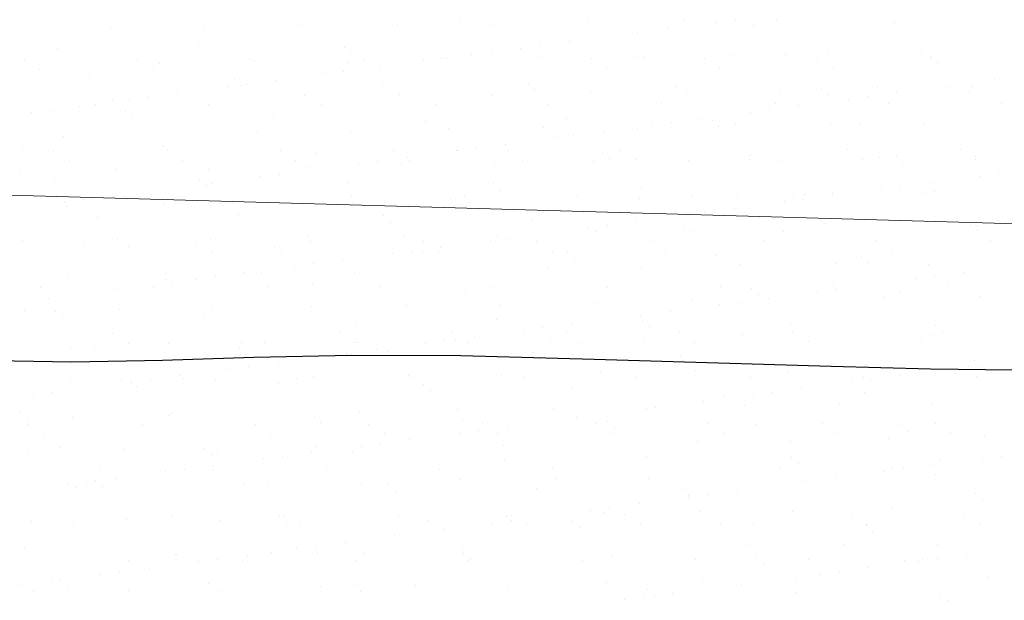
# Model space of a CAD drawing. Units: metres. Extents: x 11963 to 12311, y 14466 to 19294.
# Drawn here: x 12055 to 12061, y 14598 to 14602 of the extents above; entities that cross this region are included whole.
import ezdxf

# ---------------------------------------------------------------- set-up
doc = ezdxf.new("R2010")
doc.units = ezdxf.units.M
doc.header["$LTSCALE"] = 0.2
doc.header["$MEASUREMENT"] = 0
doc.layers.add('C-SUPE_CurvasNivel', color=8, linetype='Continuous')
doc.layers.add('Lindero', color=5, linetype='Continuous')
doc.layers.add('Texturas', color=251, linetype='Continuous', lineweight=5)
doc.linetypes.add('CERCO', pattern='A,0.3,-0.1,["X",Standard,S=0.11,R=0,X=-0.0275,Y=-0.055],-0.15', length=0.55)

msp = doc.modelspace()

# ---------------------------------------------------------------- linework, layer by layer
at = {"layer": 'C-SUPE_CurvasNivel', "linetype": 'Continuous', "lineweight": -3, "elevation": 1026}
msp.add_lwpolyline([(12047.541, 14601.1497), (12048.0351, 14601.0293), (12048.6263, 14600.8477), (12049.3032, 14600.6265), (12050.0542, 14600.3873), (12050.8677, 14600.1518), (12051.7322, 14599.9413), (12052.6361, 14599.7776), (12053.4857, 14599.6754), (12054.2208, 14599.6255), (12054.8808, 14599.6135), (12055.5048, 14599.6251), (12056.1322, 14599.6458), (12056.8021, 14599.6613), (12057.5538, 14599.6572), (12058.4689, 14599.6333), (12059.3229, 14599.608), (12060.0989, 14599.5848), (12060.7797, 14599.5673), (12061.3484, 14599.5591)], dxfattribs=at)
at = {"layer": 'Lindero', "color": 40, "linetype": 'CERCO', "lineweight": 0, "ltscale": 4, "elevation": 1055.7426, "flags": 128}
msp.add_lwpolyline([(12034.2978, 14601.697), (12051.0667, 14600.8557), (12061.3781, 14600.5613), (12068.9124, 14600.5066), (12082.9805, 14600.6288), (12095.0044, 14600.7537), (12094.8435, 14616.2944), (12093.7223, 14675.613), (12030.3532, 14674.4726), (12031.282, 14622.9974), (12031.7067, 14601.9055)], close=True, dxfattribs=at)
at = {"layer": 'Texturas', "color": 122, "lineweight": 0}
for p, q in [((12057.1164, 14601.9304), (12057.1164, 14601.9304)), ((12057.5494, 14601.9523), (12057.5494, 14601.9523)), ((12057.7559, 14601.9274), (12057.7559, 14601.9274)), ((12058.4311, 14601.9517), (12058.4311, 14601.9517)), ((12059.0855, 14601.9601), (12059.0855, 14601.9601)), ((12059.3129, 14601.9465), (12059.3129, 14601.9465)), ((12059.443, 14601.9636), (12059.443, 14601.9636)), ((12059.5188, 14601.9639), (12059.5188, 14601.9639)), ((12059.725, 14601.957), (12059.725, 14601.957)), ((12060.5339, 14601.9418), (12060.5339, 14601.9418)), ((12055.1472, 14601.9008), (12055.1472, 14601.9008)), ((12055.7868, 14601.8978), (12055.7868, 14601.8978)), ((12056.462, 14601.9221), (12056.462, 14601.9221)), ((12058.7701, 14601.875), (12058.7701, 14601.875)), ((12058.9733, 14601.9018), (12058.9733, 14601.9018)), ((12059.5649, 14601.9216), (12059.5649, 14601.9216)), ((12054.7363, 14601.8058), (12054.7363, 14601.8058)), ((12058.3004, 14601.8132), (12058.3004, 14601.8132)), ((12058.6399, 14601.8579), (12058.6399, 14601.8579)), ((12054.7824, 14601.7636), (12054.7824, 14601.7636)), ((12055.7514, 14601.7837), (12055.7514, 14601.7837)), ((12056.7518, 14601.7751), (12056.7518, 14601.7751)), ((12056.7979, 14601.7329), (12056.7979, 14601.7329)), ((12057.6274, 14601.7246), (12057.6274, 14601.7246)), ((12057.7669, 14601.753), (12057.7669, 14601.753)), ((12057.967, 14601.7693), (12057.967, 14601.7693)), ((12058.0971, 14601.7864), (12058.0971, 14601.7864)), ((12058.7673, 14601.7444), (12058.7673, 14601.7444)), ((12059.4236, 14601.7257), (12059.4236, 14601.7257)), ((12060.078, 14601.734), (12060.078, 14601.734)), ((12060.7175, 14601.7309), (12060.7175, 14601.7309)), ((12054.5571, 14601.688), (12054.5571, 14601.688)), ((12055.3356, 14601.6894), (12055.3356, 14601.6894)), ((12055.4853, 14601.6664), (12055.4853, 14601.6664)), ((12056.1142, 14601.6908), (12056.1142, 14601.6908)), ((12056.1397, 14601.6748), (12056.1397, 14601.6748)), ((12056.7792, 14601.6717), (12056.7792, 14601.6717)), ((12056.8927, 14601.6923), (12056.8927, 14601.6923)), ((12057.2941, 14601.6807), (12057.2941, 14601.6807)), ((12057.4242, 14601.6978), (12057.4242, 14601.6978)), ((12057.4544, 14601.696), (12057.4544, 14601.696)), ((12057.6712, 14601.6937), (12057.6712, 14601.6937)), ((12058.1088, 14601.7044), (12058.1088, 14601.7044)), ((12058.4498, 14601.6951), (12058.4498, 14601.6951)), ((12058.7483, 14601.7013), (12058.7483, 14601.7013)), ((12058.8133, 14601.7022), (12058.8133, 14601.7022)), ((12059.2283, 14601.6965), (12059.2283, 14601.6965)), ((12059.7824, 14601.7223), (12059.7824, 14601.7223)), ((12060.0068, 14601.6979), (12060.0068, 14601.6979)), ((12060.7827, 14601.7137), (12060.7827, 14601.7137)), ((12060.7854, 14601.6993), (12060.7854, 14601.6993)), ((12060.8288, 14601.6715), (12060.8288, 14601.6715)), ((12054.6625, 14601.6209), (12054.6625, 14601.6209)), ((12054.8101, 14601.6421), (12054.8101, 14601.6421)), ((12055.441, 14601.6223), (12055.441, 14601.6223)), ((12056.2196, 14601.6237), (12056.2196, 14601.6237)), ((12056.6211, 14601.5921), (12056.6211, 14601.5921)), ((12056.7512, 14601.6092), (12056.7512, 14601.6092)), ((12056.9545, 14601.636), (12056.9545, 14601.636)), ((12056.9981, 14601.6251), (12056.9981, 14601.6251)), ((12057.7767, 14601.6265), (12057.7767, 14601.6265)), ((12058.5552, 14601.6279), (12058.5552, 14601.6279)), ((12059.3337, 14601.6293), (12059.3337, 14601.6293)), ((12060.1123, 14601.6308), (12060.1123, 14601.6308)), ((12060.8908, 14601.6322), (12060.8908, 14601.6322)), ((12054.9999, 14601.5643), (12054.9999, 14601.5643)), ((12056.0003, 14601.5557), (12056.0003, 14601.5557)), ((12056.0783, 14601.5206), (12056.0783, 14601.5206)), ((12056.2815, 14601.5474), (12056.2815, 14601.5474)), ((12057.0154, 14601.5336), (12057.0154, 14601.5336)), ((12058.0157, 14601.525), (12058.0157, 14601.525)), ((12061.0194, 14601.5238), (12061.0194, 14601.5238)), ((12061.2226, 14601.5506), (12061.2226, 14601.5506)), ((12055.6086, 14601.4588), (12055.6086, 14601.4588)), ((12055.9482, 14601.5035), (12055.9482, 14601.5035)), ((12056.0463, 14601.5135), (12056.0463, 14601.5135)), ((12058.0618, 14601.4828), (12058.0618, 14601.4828)), ((12058.4469, 14601.47), (12058.4469, 14601.47)), ((12059.0308, 14601.5029), (12059.0308, 14601.5029)), ((12059.1013, 14601.4783), (12059.1013, 14601.4783)), ((12059.7408, 14601.4753), (12059.7408, 14601.4753)), ((12060.0312, 14601.4943), (12060.0312, 14601.4943)), ((12060.416, 14601.4996), (12060.416, 14601.4996)), ((12060.5497, 14601.462), (12060.5497, 14601.462)), ((12060.8893, 14601.5067), (12060.8893, 14601.5067)), ((12061.0463, 14601.4722), (12061.0463, 14601.4722)), ((12061.0704, 14601.508), (12061.0704, 14601.508)), ((12055.163, 14601.4191), (12055.163, 14601.4191)), ((12055.2752, 14601.4149), (12055.2752, 14601.4149)), ((12055.4054, 14601.432), (12055.4054, 14601.432)), ((12055.8025, 14601.4161), (12055.8025, 14601.4161)), ((12056.4777, 14601.4404), (12056.4777, 14601.4404)), ((12057.1321, 14601.4487), (12057.1321, 14601.4487)), ((12057.7716, 14601.4457), (12057.7716, 14601.4457)), ((12058.9347, 14601.3861), (12058.9347, 14601.3861)), ((12059.7132, 14601.3876), (12059.7132, 14601.3876)), ((12060.0773, 14601.4521), (12060.0773, 14601.4521)), ((12060.2163, 14601.4181), (12060.2163, 14601.4181)), ((12060.3465, 14601.4353), (12060.3465, 14601.4353)), ((12060.4918, 14601.389), (12060.4918, 14601.389)), ((12061.2703, 14601.3904), (12061.2703, 14601.3904)), ((12054.6023, 14601.3263), (12054.6023, 14601.3263)), ((12054.7324, 14601.3434), (12054.7324, 14601.3434)), ((12054.9357, 14601.3702), (12054.9357, 14601.3702)), ((12055.042, 14601.3791), (12055.042, 14601.3791)), ((12055.2487, 14601.3363), (12055.2487, 14601.3363)), ((12055.8206, 14601.3805), (12055.8206, 14601.3805)), ((12056.5991, 14601.3819), (12056.5991, 14601.3819)), ((12057.3776, 14601.3833), (12057.3776, 14601.3833)), ((12058.1562, 14601.3847), (12058.1562, 14601.3847)), ((12059.5434, 14601.3295), (12059.5434, 14601.3295)), ((12059.6735, 14601.3467), (12059.6735, 14601.3467)), ((12059.8768, 14601.3734), (12059.8768, 14601.3734)), ((12055.2948, 14601.2941), (12055.2948, 14601.2941)), ((12056.2638, 14601.3142), (12056.2638, 14601.3142)), ((12057.2642, 14601.3056), (12057.2642, 14601.3056)), ((12057.3103, 14601.2634), (12057.3103, 14601.2634)), ((12058.2793, 14601.2835), (12058.2793, 14601.2835)), ((12059.0006, 14601.2581), (12059.0006, 14601.2581)), ((12059.2038, 14601.2848), (12059.2038, 14601.2848)), ((12059.2797, 14601.2749), (12059.2797, 14601.2749)), ((12060.0937, 14601.2523), (12060.0937, 14601.2523)), ((12060.2948, 14601.2528), (12060.2948, 14601.2528)), ((12055.501, 14601.1847), (12055.501, 14601.1847)), ((12056.1554, 14601.1931), (12056.1554, 14601.1931)), ((12056.795, 14601.19), (12056.795, 14601.19)), ((12057.4702, 14601.2143), (12057.4702, 14601.2143)), ((12058.1246, 14601.2227), (12058.1246, 14601.2227)), ((12058.5309, 14601.1962), (12058.5309, 14601.1962)), ((12058.7641, 14601.2196), (12058.7641, 14601.2196)), ((12058.8704, 14601.2409), (12058.8704, 14601.2409)), ((12059.3257, 14601.2327), (12059.3257, 14601.2327)), ((12059.4393, 14601.2439), (12059.4393, 14601.2439)), ((12060.7332, 14601.2492), (12060.7332, 14601.2492)), ((12054.8258, 14601.1604), (12054.8258, 14601.1604)), ((12058.1975, 14601.1523), (12058.1975, 14601.1523)), ((12058.3276, 14601.1695), (12058.3276, 14601.1695)), ((12054.5433, 14601.0747), (12054.5433, 14601.0747)), ((12054.759, 14601.062), (12054.759, 14601.062)), ((12055.5123, 14601.0948), (12055.5123, 14601.0948)), ((12055.5375, 14601.0634), (12055.5375, 14601.0634)), ((12056.3161, 14601.0648), (12056.3161, 14601.0648)), ((12056.5127, 14601.0862), (12056.5127, 14601.0862)), ((12057.0946, 14601.0662), (12057.0946, 14601.0662)), ((12057.5246, 14601.0637), (12057.5246, 14601.0637)), ((12057.5278, 14601.0641), (12057.5278, 14601.0641)), ((12057.6547, 14601.0809), (12057.6547, 14601.0809)), ((12057.8579, 14601.1076), (12057.8579, 14601.1076)), ((12057.8731, 14601.0676), (12057.8731, 14601.0676)), ((12058.5281, 14601.0555), (12058.5281, 14601.0555)), ((12058.6517, 14601.0691), (12058.6517, 14601.0691)), ((12059.4302, 14601.0705), (12059.4302, 14601.0705)), ((12060.2087, 14601.0719), (12060.2087, 14601.0719)), ((12060.9873, 14601.0733), (12060.9873, 14601.0733)), ((12054.8644, 14600.9948), (12054.8644, 14600.9948)), ((12055.643, 14600.9962), (12055.643, 14600.9962)), ((12056.4215, 14600.9977), (12056.4215, 14600.9977)), ((12056.5587, 14601.044), (12056.5587, 14601.044)), ((12056.9817, 14600.9923), (12056.9817, 14600.9923)), ((12057.185, 14601.019), (12057.185, 14601.019)), ((12057.2, 14600.9991), (12057.2, 14600.9991)), ((12057.9786, 14601.0005), (12057.9786, 14601.0005)), ((12058.4626, 14600.9883), (12058.4626, 14600.9883)), ((12058.5742, 14601.0133), (12058.5742, 14601.0133)), ((12058.7571, 14601.0019), (12058.7571, 14601.0019)), ((12059.117, 14600.9966), (12059.117, 14600.9966)), ((12059.5356, 14601.0033), (12059.5356, 14601.0033)), ((12059.5432, 14601.0334), (12059.5432, 14601.0334)), ((12059.7565, 14600.9936), (12059.7565, 14600.9936)), ((12060.3142, 14601.0047), (12060.3142, 14601.0047)), ((12060.4318, 14601.0179), (12060.4318, 14601.0179)), ((12060.5436, 14601.0248), (12060.5436, 14601.0248)), ((12060.5897, 14600.9826), (12060.5897, 14600.9826)), ((12061.0862, 14601.0262), (12061.0862, 14601.0262)), ((12061.0927, 14601.0061), (12061.0927, 14601.0061)), ((12054.5243, 14600.9291), (12054.5243, 14600.9291)), ((12055.1787, 14600.9374), (12055.1787, 14600.9374)), ((12055.8183, 14600.9344), (12055.8183, 14600.9344)), ((12056.4935, 14600.9587), (12056.4935, 14600.9587)), ((12056.512, 14600.9304), (12056.512, 14600.9304)), ((12056.8516, 14600.9751), (12056.8516, 14600.9751)), ((12057.1479, 14600.967), (12057.1479, 14600.967)), ((12057.7874, 14600.964), (12057.7874, 14600.964)), ((12054.7608, 14600.8754), (12054.7608, 14600.8754)), ((12055.7611, 14600.8668), (12055.7611, 14600.8668)), ((12056.1787, 14600.8866), (12056.1787, 14600.8866)), ((12056.3088, 14600.9037), (12056.3088, 14600.9037)), ((12056.7762, 14600.8447), (12056.7762, 14600.8447)), ((12060.7802, 14600.8451), (12060.7802, 14600.8451)), ((12061.1198, 14600.8898), (12061.1198, 14600.8898)), ((12061.2499, 14600.9069), (12061.2499, 14600.9069)), ((12055.5057, 14600.798), (12055.5057, 14600.798)), ((12055.6359, 14600.8151), (12055.6359, 14600.8151)), ((12055.8072, 14600.8245), (12055.8072, 14600.8245)), ((12055.8391, 14600.8418), (12055.8391, 14600.8418)), ((12057.7766, 14600.8361), (12057.7766, 14600.8361)), ((12057.8227, 14600.7938), (12057.8227, 14600.7938)), ((12058.7917, 14600.814), (12058.7917, 14600.814)), ((12059.7921, 14600.8054), (12059.7921, 14600.8054)), ((12060.4468, 14600.8012), (12060.4468, 14600.8012)), ((12060.577, 14600.8183), (12060.577, 14600.8183)), ((12060.8072, 14600.7833), (12060.8072, 14600.7833)), ((12054.8328, 14600.7094), (12054.8328, 14600.7094)), ((12054.9629, 14600.7265), (12054.9629, 14600.7265)), ((12055.1662, 14600.7533), (12055.1662, 14600.7533)), ((12055.2439, 14600.753), (12055.2439, 14600.753)), ((12056.0225, 14600.7545), (12056.0225, 14600.7545)), ((12056.1712, 14600.7114), (12056.1712, 14600.7114)), ((12056.801, 14600.7559), (12056.801, 14600.7559)), ((12057.4859, 14600.7326), (12057.4859, 14600.7326)), ((12057.5795, 14600.7573), (12057.5795, 14600.7573)), ((12058.1403, 14600.741), (12058.1403, 14600.741)), ((12058.3581, 14600.7587), (12058.3581, 14600.7587)), ((12058.7798, 14600.7379), (12058.7798, 14600.7379)), ((12059.1366, 14600.7601), (12059.1366, 14600.7601)), ((12059.4551, 14600.7622), (12059.4551, 14600.7622)), ((12059.7739, 14600.7126), (12059.7739, 14600.7126)), ((12059.8381, 14600.7632), (12059.8381, 14600.7632)), ((12059.904, 14600.7297), (12059.904, 14600.7297)), ((12059.9152, 14600.7615), (12059.9152, 14600.7615)), ((12060.1073, 14600.7565), (12060.1073, 14600.7565)), ((12060.1095, 14600.7706), (12060.1095, 14600.7706)), ((12060.6937, 14600.7629), (12060.6937, 14600.7629)), ((12060.749, 14600.7675), (12060.749, 14600.7675)), ((12054.8416, 14600.6787), (12054.8416, 14600.6787)), ((12055.0096, 14600.6474), (12055.0096, 14600.6474)), ((12055.5168, 14600.703), (12055.5168, 14600.703)), ((12056.8107, 14600.7083), (12056.8107, 14600.7083)), ((12059.2311, 14600.6411), (12059.2311, 14600.6411)), ((12059.4343, 14600.6679), (12059.4343, 14600.6679)), ((12055.0557, 14600.6051), (12055.0557, 14600.6051)), ((12056.0247, 14600.6252), (12056.0247, 14600.6252)), ((12057.0251, 14600.6167), (12057.0251, 14600.6167)), ((12057.0711, 14600.5744), (12057.0711, 14600.5744)), ((12058.0402, 14600.5945), (12058.0402, 14600.5945)), ((12058.7614, 14600.5793), (12058.7614, 14600.5793)), ((12059.0405, 14600.586), (12059.0405, 14600.586)), ((12059.1009, 14600.624), (12059.1009, 14600.624)), ((12058.428, 14600.5354), (12058.428, 14600.5354)), ((12058.4784, 14600.5066), (12058.4784, 14600.5066)), ((12058.5581, 14600.5525), (12058.5581, 14600.5525)), ((12059.0866, 14600.5437), (12059.0866, 14600.5437)), ((12059.1328, 14600.5149), (12059.1328, 14600.5149)), ((12059.7723, 14600.5119), (12059.7723, 14600.5119)), ((12060.0556, 14600.5639), (12060.0556, 14600.5639)), ((12060.4475, 14600.5362), (12060.4475, 14600.5362)), ((12061.056, 14600.5553), (12061.056, 14600.5553)), ((12061.1019, 14600.5445), (12061.1019, 14600.5445)), ((12061.1021, 14600.513), (12061.1021, 14600.513)), ((12054.5401, 14600.4474), (12054.5401, 14600.4474)), ((12055.1945, 14600.4557), (12055.1945, 14600.4557)), ((12055.834, 14600.4527), (12055.834, 14600.4527)), ((12056.5092, 14600.477), (12056.5092, 14600.477)), ((12056.518, 14600.4388), (12056.518, 14600.4388)), ((12057.1636, 14600.4853), (12057.1636, 14600.4853)), ((12057.2965, 14600.4402), (12057.2965, 14600.4402)), ((12057.7551, 14600.4468), (12057.7551, 14600.4468)), ((12057.8031, 14600.4823), (12057.8031, 14600.4823)), ((12057.8852, 14600.4639), (12057.8852, 14600.4639)), ((12058.075, 14600.4416), (12058.075, 14600.4416)), ((12058.0884, 14600.4907), (12058.0884, 14600.4907)), ((12058.8536, 14600.443), (12058.8536, 14600.443)), ((12059.6321, 14600.4445), (12059.6321, 14600.4445)), ((12060.4106, 14600.4459), (12060.4106, 14600.4459)), ((12061.1892, 14600.4473), (12061.1892, 14600.4473)), ((12054.9609, 14600.436), (12054.9609, 14600.436)), ((12055.2732, 14600.4058), (12055.2732, 14600.4058)), ((12055.7394, 14600.4374), (12055.7394, 14600.4374)), ((12056.2735, 14600.3972), (12056.2735, 14600.3972)), ((12056.6234, 14600.3716), (12056.6234, 14600.3716)), ((12057.2122, 14600.3753), (12057.2122, 14600.3753)), ((12057.2886, 14600.3751), (12057.2886, 14600.3751)), ((12057.4019, 14600.373), (12057.4019, 14600.373)), ((12057.4155, 14600.4021), (12057.4155, 14600.4021)), ((12058.1805, 14600.3745), (12058.1805, 14600.3745)), ((12058.959, 14600.3759), (12058.959, 14600.3759)), ((12059.7375, 14600.3773), (12059.7375, 14600.3773)), ((12060.5161, 14600.3787), (12060.5161, 14600.3787)), ((12055.0663, 14600.3688), (12055.0663, 14600.3688)), ((12055.8449, 14600.3702), (12055.8449, 14600.3702)), ((12056.3196, 14600.355), (12056.3196, 14600.355)), ((12056.7425, 14600.3135), (12056.7425, 14600.3135)), ((12057.0821, 14600.3582), (12057.0821, 14600.3582)), ((12058.289, 14600.3665), (12058.289, 14600.3665)), ((12058.3351, 14600.3243), (12058.3351, 14600.3243)), ((12059.3041, 14600.3444), (12059.3041, 14600.3444)), ((12060.3045, 14600.3358), (12060.3045, 14600.3358)), ((12056.4092, 14600.2696), (12056.4092, 14600.2696)), ((12056.5393, 14600.2867), (12056.5393, 14600.2867)), ((12057.5017, 14600.2509), (12057.5017, 14600.2509)), ((12058.1561, 14600.2593), (12058.1561, 14600.2593)), ((12058.7956, 14600.2562), (12058.7956, 14600.2562)), ((12059.4708, 14600.2805), (12059.4708, 14600.2805)), ((12060.1252, 14600.2889), (12060.1252, 14600.2889)), ((12060.3506, 14600.2936), (12060.3506, 14600.2936)), ((12060.7647, 14600.2858), (12060.7647, 14600.2858)), ((12054.8573, 14600.197), (12054.8573, 14600.197)), ((12055.522, 14600.1778), (12055.522, 14600.1778)), ((12055.5325, 14600.2213), (12055.5325, 14600.2213)), ((12055.7362, 14600.181), (12055.7362, 14600.181)), ((12055.8664, 14600.1982), (12055.8664, 14600.1982)), ((12056.0696, 14600.2249), (12056.0696, 14600.2249)), ((12056.1869, 14600.2297), (12056.1869, 14600.2297)), ((12056.8264, 14600.2266), (12056.8264, 14600.2266)), ((12060.6773, 14600.1842), (12060.6773, 14600.1842)), ((12060.8075, 14600.2014), (12060.8075, 14600.2014)), ((12061.0107, 14600.2281), (12061.0107, 14600.2281)), ((12054.6673, 14600.1256), (12054.6673, 14600.1256)), ((12055.1934, 14600.1096), (12055.1934, 14600.1096)), ((12055.3967, 14600.1363), (12055.3967, 14600.1363)), ((12055.4458, 14600.127), (12055.4458, 14600.127)), ((12055.5681, 14600.1356), (12055.5681, 14600.1356)), ((12056.2244, 14600.1284), (12056.2244, 14600.1284)), ((12056.5371, 14600.1557), (12056.5371, 14600.1557)), ((12057.0029, 14600.1298), (12057.0029, 14600.1298)), ((12057.5375, 14600.1471), (12057.5375, 14600.1471)), ((12057.5836, 14600.1049), (12057.5836, 14600.1049)), ((12057.7815, 14600.1313), (12057.7815, 14600.1313)), ((12058.5526, 14600.125), (12058.5526, 14600.125)), ((12058.56, 14600.1327), (12058.56, 14600.1327)), ((12059.3385, 14600.1341), (12059.3385, 14600.1341)), ((12059.5529, 14600.1164), (12059.5529, 14600.1164)), ((12060.1171, 14600.1355), (12060.1171, 14600.1355)), ((12060.1345, 14600.1128), (12060.1345, 14600.1128)), ((12060.3378, 14600.1395), (12060.3378, 14600.1395)), ((12060.8956, 14600.1369), (12060.8956, 14600.1369)), ((12054.7237, 14600.0477), (12054.7237, 14600.0477)), ((12055.0633, 14600.0924), (12055.0633, 14600.0924)), ((12059.1485, 14600.0332), (12059.1485, 14600.0332)), ((12059.599, 14600.0742), (12059.599, 14600.0742)), ((12059.6648, 14600.0509), (12059.6648, 14600.0509)), ((12060.0044, 14600.0956), (12060.0044, 14600.0956)), ((12060.4633, 14600.0545), (12060.4633, 14600.0545)), ((12060.5681, 14600.0943), (12060.5681, 14600.0943)), ((12061.1177, 14600.0628), (12061.1177, 14600.0628)), ((12054.5558, 14599.9657), (12054.5558, 14599.9657)), ((12055.2102, 14599.974), (12055.2102, 14599.974)), ((12055.8497, 14599.9709), (12055.8497, 14599.9709)), ((12056.525, 14599.9953), (12056.525, 14599.9953)), ((12057.1794, 14600.0036), (12057.1794, 14600.0036)), ((12057.8189, 14600.0006), (12057.8189, 14600.0006)), ((12058.4941, 14600.0249), (12058.4941, 14600.0249)), ((12059.3314, 14600.0071), (12059.3314, 14600.0071)), ((12059.4616, 14600.0242), (12059.4616, 14600.0242)), ((12059.788, 14600.0302), (12059.788, 14600.0302)), ((12054.7705, 14599.9584), (12054.7705, 14599.9584)), ((12054.8166, 14599.9162), (12054.8166, 14599.9162)), ((12055.7856, 14599.9363), (12055.7856, 14599.9363)), ((12056.7859, 14599.9277), (12056.7859, 14599.9277)), ((12057.8011, 14599.9056), (12057.8011, 14599.9056)), ((12058.6585, 14599.9185), (12058.6585, 14599.9185)), ((12058.7886, 14599.9356), (12058.7886, 14599.9356)), ((12058.8014, 14599.897), (12058.8014, 14599.897)), ((12058.9919, 14599.9623), (12058.9919, 14599.9623)), ((12056.832, 14599.8855), (12056.832, 14599.8855)), ((12057.9856, 14599.8299), (12057.9856, 14599.8299)), ((12058.1157, 14599.847), (12058.1157, 14599.847)), ((12058.3189, 14599.8738), (12058.3189, 14599.8738)), ((12058.8475, 14599.8548), (12058.8475, 14599.8548)), ((12059.8165, 14599.8749), (12059.8165, 14599.8749)), ((12060.8169, 14599.8663), (12060.8169, 14599.8663)), ((12055.1628, 14599.8099), (12055.1628, 14599.8099)), ((12055.9413, 14599.8114), (12055.9413, 14599.8114)), ((12056.7199, 14599.8128), (12056.7199, 14599.8128)), ((12057.4984, 14599.8142), (12057.4984, 14599.8142)), ((12057.5174, 14599.7692), (12057.5174, 14599.7692)), ((12057.646, 14599.7852), (12057.646, 14599.7852)), ((12058.1718, 14599.7776), (12058.1718, 14599.7776)), ((12058.2769, 14599.8156), (12058.2769, 14599.8156)), ((12058.8113, 14599.7745), (12058.8113, 14599.7745)), ((12059.0555, 14599.817), (12059.0555, 14599.817)), ((12059.4866, 14599.7988), (12059.4866, 14599.7988)), ((12059.834, 14599.8184), (12059.834, 14599.8184)), ((12060.141, 14599.8072), (12060.141, 14599.8072)), ((12060.6126, 14599.8198), (12060.6126, 14599.8198)), ((12060.7805, 14599.8041), (12060.7805, 14599.8041)), ((12060.863, 14599.8241), (12060.863, 14599.8241)), ((12054.8731, 14599.7153), (12054.8731, 14599.7153)), ((12055.034, 14599.7169), (12055.034, 14599.7169)), ((12055.2682, 14599.7428), (12055.2682, 14599.7428)), ((12055.5483, 14599.7396), (12055.5483, 14599.7396)), ((12056.0344, 14599.7083), (12056.0344, 14599.7083)), ((12056.0468, 14599.7442), (12056.0468, 14599.7442)), ((12056.2027, 14599.748), (12056.2027, 14599.748)), ((12056.8253, 14599.7456), (12056.8253, 14599.7456)), ((12056.8422, 14599.7449), (12056.8422, 14599.7449)), ((12056.973, 14599.6966), (12056.973, 14599.6966)), ((12057.3126, 14599.7413), (12057.3126, 14599.7413)), ((12057.4427, 14599.7584), (12057.4427, 14599.7584)), ((12057.6038, 14599.747), (12057.6038, 14599.747)), ((12058.3824, 14599.7484), (12058.3824, 14599.7484)), ((12059.1609, 14599.7498), (12059.1609, 14599.7498)), ((12059.9394, 14599.7513), (12059.9394, 14599.7513)), ((12060.718, 14599.7527), (12060.718, 14599.7527)), ((12056.0805, 14599.6661), (12056.0805, 14599.6661)), ((12056.6397, 14599.6527), (12056.6397, 14599.6527)), ((12056.7698, 14599.6698), (12056.7698, 14599.6698)), ((12057.0495, 14599.6862), (12057.0495, 14599.6862)), ((12058.0499, 14599.6776), (12058.0499, 14599.6776)), ((12058.096, 14599.6354), (12058.096, 14599.6354)), ((12059.065, 14599.6555), (12059.065, 14599.6555)), ((12060.0654, 14599.6469), (12060.0654, 14599.6469)), ((12055.9667, 14599.5641), (12055.9667, 14599.5641)), ((12056.0969, 14599.5812), (12056.0969, 14599.5812)), ((12056.3001, 14599.608), (12056.3001, 14599.608)), ((12060.1114, 14599.6047), (12060.1114, 14599.6047)), ((12060.479, 14599.5728), (12060.479, 14599.5728)), ((12060.9078, 14599.5673), (12060.9078, 14599.5673)), ((12061.038, 14599.5844), (12061.038, 14599.5844)), ((12061.0805, 14599.6248), (12061.0805, 14599.6248)), ((12061.1334, 14599.5811), (12061.1334, 14599.5811)), ((12061.2412, 14599.6112), (12061.2412, 14599.6112)), ((12054.8692, 14599.4996), (12054.8692, 14599.4996)), ((12055.226, 14599.4923), (12055.226, 14599.4923)), ((12055.4239, 14599.4926), (12055.4239, 14599.4926)), ((12055.6272, 14599.5194), (12055.6272, 14599.5194)), ((12055.6478, 14599.501), (12055.6478, 14599.501)), ((12056.4263, 14599.5024), (12056.4263, 14599.5024)), ((12056.5407, 14599.5136), (12056.5407, 14599.5136)), ((12057.1951, 14599.5219), (12057.1951, 14599.5219)), ((12057.2048, 14599.5038), (12057.2048, 14599.5038)), ((12057.8346, 14599.5188), (12057.8346, 14599.5188)), ((12057.9834, 14599.5052), (12057.9834, 14599.5052)), ((12058.5099, 14599.5432), (12058.5099, 14599.5432)), ((12058.7619, 14599.5066), (12058.7619, 14599.5066)), ((12059.1643, 14599.5515), (12059.1643, 14599.5515)), ((12059.5404, 14599.5081), (12059.5404, 14599.5081)), ((12059.8038, 14599.5485), (12059.8038, 14599.5485)), ((12060.319, 14599.5095), (12060.319, 14599.5095)), ((12060.365, 14599.4958), (12060.365, 14599.4958)), ((12060.5683, 14599.5226), (12060.5683, 14599.5226)), ((12061.0975, 14599.5109), (12061.0975, 14599.5109)), ((12054.5716, 14599.484), (12054.5716, 14599.484)), ((12054.9542, 14599.4308), (12054.9542, 14599.4308)), ((12055.2829, 14599.4889), (12055.2829, 14599.4889)), ((12055.2938, 14599.4755), (12055.2938, 14599.4755)), ((12055.329, 14599.4466), (12055.329, 14599.4466)), ((12055.8655, 14599.4892), (12055.8655, 14599.4892)), ((12056.298, 14599.4668), (12056.298, 14599.4668)), ((12057.2984, 14599.4582), (12057.2984, 14599.4582)), ((12058.3135, 14599.4361), (12058.3135, 14599.4361)), ((12059.3138, 14599.4275), (12059.3138, 14599.4275)), ((12059.8953, 14599.434), (12059.8953, 14599.434)), ((12060.2349, 14599.4787), (12060.2349, 14599.4787)), ((12054.6208, 14599.3869), (12054.6208, 14599.3869)), ((12054.751, 14599.404), (12054.751, 14599.404)), ((12057.3444, 14599.4159), (12057.3444, 14599.4159)), ((12059.3599, 14599.3852), (12059.3599, 14599.3852)), ((12059.5619, 14599.3901), (12059.5619, 14599.3901)), ((12059.6921, 14599.4072), (12059.6921, 14599.4072)), ((12060.3289, 14599.4054), (12060.3289, 14599.4054)), ((12058.1876, 14599.2959), (12058.1876, 14599.2959)), ((12058.8271, 14599.2928), (12058.8271, 14599.2928)), ((12058.889, 14599.3015), (12058.889, 14599.3015)), ((12059.0191, 14599.3186), (12059.0191, 14599.3186)), ((12059.2224, 14599.3454), (12059.2224, 14599.3454)), ((12059.5023, 14599.3171), (12059.5023, 14599.3171)), ((12060.1567, 14599.3255), (12060.1567, 14599.3255)), ((12060.7962, 14599.3224), (12060.7962, 14599.3224)), ((12054.5313, 14599.2694), (12054.5313, 14599.2694)), ((12054.5774, 14599.2272), (12054.5774, 14599.2272)), ((12054.8888, 14599.2336), (12054.8888, 14599.2336)), ((12055.5465, 14599.2473), (12055.5465, 14599.2473)), ((12055.564, 14599.2579), (12055.564, 14599.2579)), ((12056.2184, 14599.2663), (12056.2184, 14599.2663)), ((12056.5468, 14599.2387), (12056.5468, 14599.2387)), ((12056.8579, 14599.2632), (12056.8579, 14599.2632)), ((12057.5332, 14599.2875), (12057.5332, 14599.2875)), ((12058.3462, 14599.2301), (12058.3462, 14599.2301)), ((12058.5494, 14599.2568), (12058.5494, 14599.2568)), ((12054.5862, 14599.1825), (12054.5862, 14599.1825)), ((12055.3647, 14599.1839), (12055.3647, 14599.1839)), ((12056.1432, 14599.1853), (12056.1432, 14599.1853)), ((12056.5929, 14599.1965), (12056.5929, 14599.1965)), ((12056.9218, 14599.1867), (12056.9218, 14599.1867)), ((12057.5619, 14599.2166), (12057.5619, 14599.2166)), ((12057.7003, 14599.1882), (12057.7003, 14599.1882)), ((12057.8765, 14599.1682), (12057.8765, 14599.1682)), ((12058.2161, 14599.2129), (12058.2161, 14599.2129)), ((12058.4789, 14599.1896), (12058.4789, 14599.1896)), ((12058.5623, 14599.208), (12058.5623, 14599.208)), ((12058.6084, 14599.1658), (12058.6084, 14599.1658)), ((12059.2574, 14599.191), (12059.2574, 14599.191)), ((12059.5774, 14599.1859), (12059.5774, 14599.1859)), ((12060.0359, 14599.1924), (12060.0359, 14599.1924)), ((12060.5778, 14599.1774), (12060.5778, 14599.1774)), ((12060.8145, 14599.1938), (12060.8145, 14599.1938)), ((12054.6916, 14599.1153), (12054.6916, 14599.1153)), ((12055.4701, 14599.1167), (12055.4701, 14599.1167)), ((12056.2487, 14599.1182), (12056.2487, 14599.1182)), ((12057.0272, 14599.1196), (12057.0272, 14599.1196)), ((12057.5431, 14599.1243), (12057.5431, 14599.1243)), ((12057.6732, 14599.1415), (12057.6732, 14599.1415)), ((12057.8057, 14599.121), (12057.8057, 14599.121)), ((12058.5843, 14599.1224), (12058.5843, 14599.1224)), ((12059.3628, 14599.1238), (12059.3628, 14599.1238)), ((12060.1414, 14599.1252), (12060.1414, 14599.1252)), ((12060.4948, 14599.0911), (12060.4948, 14599.0911)), ((12060.6238, 14599.1351), (12060.6238, 14599.1351)), ((12060.9199, 14599.1267), (12060.9199, 14599.1267)), ((12061.1492, 14599.0994), (12061.1492, 14599.0994)), ((12054.7949, 14599.0279), (12054.7949, 14599.0279)), ((12055.7953, 14599.0193), (12055.7953, 14599.0193)), ((12056.5565, 14599.0319), (12056.5565, 14599.0319)), ((12056.8702, 14599.0357), (12056.8702, 14599.0357)), ((12057.0003, 14599.0529), (12057.0003, 14599.0529)), ((12057.2035, 14599.0796), (12057.2035, 14599.0796)), ((12057.2109, 14599.0402), (12057.2109, 14599.0402)), ((12057.8504, 14599.0371), (12057.8504, 14599.0371)), ((12058.5256, 14599.0615), (12058.5256, 14599.0615)), ((12059.18, 14599.0698), (12059.18, 14599.0698)), ((12059.8195, 14599.0667), (12059.8195, 14599.0667)), ((12054.5873, 14599.0023), (12054.5873, 14599.0023)), ((12055.2417, 14599.0106), (12055.2417, 14599.0106)), ((12055.8414, 14598.9771), (12055.8414, 14598.9771)), ((12055.8812, 14599.0075), (12055.8812, 14599.0075)), ((12056.3274, 14598.9643), (12056.3274, 14598.9643)), ((12056.5306, 14598.991), (12056.5306, 14598.991)), ((12056.8104, 14598.9972), (12056.8104, 14598.9972)), ((12057.8108, 14598.9886), (12057.8108, 14598.9886)), ((12058.8259, 14598.9665), (12058.8259, 14598.9665)), ((12059.8262, 14598.9579), (12059.8262, 14598.9579)), ((12061.1383, 14598.9504), (12061.1383, 14598.9504)), ((12061.2685, 14598.9675), (12061.2685, 14598.9675)), ((12055.8577, 14598.9024), (12055.8577, 14598.9024)), ((12056.1972, 14598.9471), (12056.1972, 14598.9471)), ((12057.8568, 14598.9464), (12057.8568, 14598.9464)), ((12059.8723, 14598.9157), (12059.8723, 14598.9157)), ((12060.5209, 14598.8835), (12060.5209, 14598.8835)), ((12060.7988, 14598.9057), (12060.7988, 14598.9057)), ((12060.8413, 14598.9358), (12060.8413, 14598.9358)), ((12055.0711, 14598.8736), (12055.0711, 14598.8736)), ((12055.5243, 14598.8585), (12055.5243, 14598.8585)), ((12055.6544, 14598.8757), (12055.6544, 14598.8757)), ((12055.8497, 14598.875), (12055.8497, 14598.875)), ((12056.6282, 14598.8764), (12056.6282, 14598.8764)), ((12057.4067, 14598.8778), (12057.4067, 14598.8778)), ((12058.1853, 14598.8792), (12058.1853, 14598.8792)), ((12058.9638, 14598.8806), (12058.9638, 14598.8806)), ((12059.5181, 14598.8354), (12059.5181, 14598.8354)), ((12059.7423, 14598.882), (12059.7423, 14598.882)), ((12060.1258, 14598.8171), (12060.1258, 14598.8171)), ((12060.1725, 14598.8438), (12060.1725, 14598.8438)), ((12060.4654, 14598.8618), (12060.4654, 14598.8618)), ((12060.5955, 14598.8789), (12060.5955, 14598.8789)), ((12060.812, 14598.8407), (12060.812, 14598.8407)), ((12054.8513, 14598.7699), (12054.8513, 14598.7699)), ((12054.9045, 14598.7519), (12054.9045, 14598.7519)), ((12054.9815, 14598.7871), (12054.9815, 14598.7871)), ((12055.0438, 14598.7999), (12055.0438, 14598.7999)), ((12055.0898, 14598.7577), (12055.0898, 14598.7577)), ((12055.1847, 14598.8138), (12055.1847, 14598.8138)), ((12055.5798, 14598.7762), (12055.5798, 14598.7762)), ((12056.0589, 14598.7778), (12056.0589, 14598.7778)), ((12056.2342, 14598.7846), (12056.2342, 14598.7846)), ((12056.8737, 14598.7815), (12056.8737, 14598.7815)), ((12057.0592, 14598.7692), (12057.0592, 14598.7692)), ((12057.5489, 14598.8058), (12057.5489, 14598.8058)), ((12058.0743, 14598.7471), (12058.0743, 14598.7471)), ((12058.2033, 14598.8142), (12058.2033, 14598.8142)), ((12058.8428, 14598.8111), (12058.8428, 14598.8111)), ((12059.7924, 14598.7732), (12059.7924, 14598.7732)), ((12059.9226, 14598.7903), (12059.9226, 14598.7903)), ((12057.1053, 14598.727), (12057.1053, 14598.727)), ((12059.0747, 14598.7385), (12059.0747, 14598.7385)), ((12059.1195, 14598.6846), (12059.1195, 14598.6846)), ((12059.1208, 14598.6963), (12059.1208, 14598.6963)), ((12059.2496, 14598.7017), (12059.2496, 14598.7017)), ((12059.4529, 14598.7285), (12059.4529, 14598.7285)), ((12060.0898, 14598.7164), (12060.0898, 14598.7164)), ((12061.0902, 14598.7078), (12061.0902, 14598.7078)), ((12058.5767, 14598.6131), (12058.5767, 14598.6131)), ((12058.7799, 14598.6399), (12058.7799, 14598.6399)), ((12061.1362, 14598.6656), (12061.1362, 14598.6656)), ((12061.1649, 14598.6177), (12061.1649, 14598.6177)), ((12054.7881, 14598.5565), (12054.7881, 14598.5565)), ((12055.3073, 14598.5584), (12055.3073, 14598.5584)), ((12055.5666, 14598.5579), (12055.5666, 14598.5579)), ((12056.3077, 14598.5498), (12056.3077, 14598.5498)), ((12056.3452, 14598.5593), (12056.3452, 14598.5593)), ((12056.5722, 14598.5502), (12056.5722, 14598.5502)), ((12057.1237, 14598.5607), (12057.1237, 14598.5607)), ((12057.2266, 14598.5585), (12057.2266, 14598.5585)), ((12057.8661, 14598.5554), (12057.8661, 14598.5554)), ((12057.9022, 14598.5621), (12057.9022, 14598.5621)), ((12058.107, 14598.5513), (12058.107, 14598.5513)), ((12058.4466, 14598.596), (12058.4466, 14598.596)), ((12058.5414, 14598.5798), (12058.5414, 14598.5798)), ((12058.6808, 14598.5635), (12058.6808, 14598.5635)), ((12059.1958, 14598.5881), (12059.1958, 14598.5881)), ((12059.4593, 14598.565), (12059.4593, 14598.565)), ((12059.8353, 14598.585), (12059.8353, 14598.585)), ((12060.2378, 14598.5664), (12060.2378, 14598.5664)), ((12060.5105, 14598.6094), (12060.5105, 14598.6094)), ((12061.0164, 14598.5678), (12061.0164, 14598.5678)), ((12054.6031, 14598.5205), (12054.6031, 14598.5205)), ((12054.8935, 14598.4893), (12054.8935, 14598.4893)), ((12055.2575, 14598.5289), (12055.2575, 14598.5289)), ((12055.672, 14598.4907), (12055.672, 14598.4907)), ((12055.897, 14598.5258), (12055.897, 14598.5258)), ((12056.3538, 14598.5076), (12056.3538, 14598.5076)), ((12056.4506, 14598.4921), (12056.4506, 14598.4921)), ((12057.2291, 14598.4936), (12057.2291, 14598.4936)), ((12057.3228, 14598.5277), (12057.3228, 14598.5277)), ((12057.7736, 14598.5074), (12057.7736, 14598.5074)), ((12057.9037, 14598.5245), (12057.9037, 14598.5245)), ((12058.0077, 14598.495), (12058.0077, 14598.495)), ((12058.3232, 14598.5191), (12058.3232, 14598.5191)), ((12058.3692, 14598.4769), (12058.3692, 14598.4769)), ((12058.7862, 14598.4964), (12058.7862, 14598.4964)), ((12059.3383, 14598.497), (12059.3383, 14598.497)), ((12059.5647, 14598.4978), (12059.5647, 14598.4978)), ((12060.3386, 14598.4884), (12060.3386, 14598.4884)), ((12060.3433, 14598.4992), (12060.3433, 14598.4992)), ((12061.1218, 14598.5006), (12061.1218, 14598.5006)), ((12057.1007, 14598.4188), (12057.1007, 14598.4188)), ((12057.2308, 14598.4359), (12057.2308, 14598.4359)), ((12057.434, 14598.4627), (12057.434, 14598.4627)), ((12060.3847, 14598.4462), (12060.3847, 14598.4462)), ((12056.5579, 14598.3473), (12056.5579, 14598.3473)), ((12056.7611, 14598.3741), (12056.7611, 14598.3741)), ((12059.5338, 14598.3537), (12059.5338, 14598.3537)), ((12060.1882, 14598.3621), (12060.1882, 14598.3621)), ((12060.8277, 14598.359), (12060.8277, 14598.359)), ((12054.5558, 14598.339), (12054.5558, 14598.339)), ((12055.5562, 14598.3304), (12055.5562, 14598.3304)), ((12055.5955, 14598.2945), (12055.5955, 14598.2945)), ((12055.6022, 14598.2881), (12055.6022, 14598.2881)), ((12056.0882, 14598.2855), (12056.0882, 14598.2855)), ((12056.2499, 14598.3028), (12056.2499, 14598.3028)), ((12056.4277, 14598.3302), (12056.4277, 14598.3302)), ((12056.5713, 14598.3083), (12056.5713, 14598.3083)), ((12056.8894, 14598.2998), (12056.8894, 14598.2998)), ((12057.5647, 14598.3241), (12057.5647, 14598.3241)), ((12057.5716, 14598.2997), (12057.5716, 14598.2997)), ((12058.2191, 14598.3325), (12058.2191, 14598.3325)), ((12058.5867, 14598.2776), (12058.5867, 14598.2776)), ((12058.8586, 14598.3294), (12058.8586, 14598.3294)), ((12061.0293, 14598.2887), (12061.0293, 14598.2887)), ((12054.9203, 14598.2702), (12054.9203, 14598.2702)), ((12055.273, 14598.2475), (12055.273, 14598.2475)), ((12055.7548, 14598.2416), (12055.7548, 14598.2416)), ((12055.8849, 14598.2587), (12055.8849, 14598.2587)), ((12056.0516, 14598.2489), (12056.0516, 14598.2489)), ((12056.8301, 14598.2504), (12056.8301, 14598.2504)), ((12057.6086, 14598.2518), (12057.6086, 14598.2518)), ((12057.6177, 14598.2575), (12057.6177, 14598.2575)), ((12058.3872, 14598.2532), (12058.3872, 14598.2532)), ((12059.1657, 14598.2546), (12059.1657, 14598.2546)), ((12059.5871, 14598.269), (12059.5871, 14598.269)), ((12059.6332, 14598.2268), (12059.6332, 14598.2268)), ((12059.9442, 14598.256), (12059.9442, 14598.256)), ((12060.6022, 14598.2469), (12060.6022, 14598.2469)), ((12060.6959, 14598.2448), (12060.6959, 14598.2448)), ((12060.7228, 14598.2574), (12060.7228, 14598.2574)), ((12060.826, 14598.262), (12060.826, 14598.262)), ((12055.0818, 14598.153), (12055.0818, 14598.153)), ((12055.212, 14598.1701), (12055.212, 14598.1701)), ((12055.4152, 14598.1969), (12055.4152, 14598.1969)), ((12060.0229, 14598.1562), (12060.0229, 14598.1562)), ((12060.1531, 14598.1734), (12060.1531, 14598.1734)), ((12060.3563, 14598.2001), (12060.3563, 14598.2001)), ((12054.539, 14598.0815), (12054.539, 14598.0815)), ((12054.7423, 14598.1083), (12054.7423, 14598.1083)), ((12054.8046, 14598.111), (12054.8046, 14598.111)), ((12055.8197, 14598.0888), (12055.8197, 14598.0888)), ((12056.8201, 14598.0803), (12056.8201, 14598.0803)), ((12057.2424, 14598.0768), (12057.2424, 14598.0768)), ((12057.8819, 14598.0737), (12057.8819, 14598.0737)), ((12058.5571, 14598.0981), (12058.5571, 14598.0981)), ((12059.2115, 14598.1064), (12059.2115, 14598.1064)), ((12059.4801, 14598.0848), (12059.4801, 14598.0848)), ((12059.6834, 14598.1115), (12059.6834, 14598.1115)), ((12059.851, 14598.1033), (12059.851, 14598.1033)), ((12060.5263, 14598.1277), (12060.5263, 14598.1277)), ((12061.1807, 14598.136), (12061.1807, 14598.136)), ((12054.6188, 14598.0388), (12054.6188, 14598.0388)), ((12054.8507, 14598.0687), (12054.8507, 14598.0687)), ((12055.2732, 14598.0472), (12055.2732, 14598.0472)), ((12055.9127, 14598.0441), (12055.9127, 14598.0441)), ((12056.588, 14598.0685), (12056.588, 14598.0685)), ((12056.8662, 14598.038), (12056.8662, 14598.038)), ((12057.8352, 14598.0582), (12057.8352, 14598.0582)), ((12058.8356, 14598.0496), (12058.8356, 14598.0496)), ((12058.8817, 14598.0073), (12058.8817, 14598.0073)), ((12059.0104, 14598.0229), (12059.0104, 14598.0229)), ((12059.35, 14598.0676), (12059.35, 14598.0676)), ((12059.8507, 14598.0275), (12059.8507, 14598.0275)), ((12060.851, 14598.0189), (12060.851, 14598.0189)), ((12058.6771, 14597.979), (12058.6771, 14597.979)), ((12058.8072, 14597.9962), (12058.8072, 14597.9962)), ((12060.8971, 14597.9766), (12060.8971, 14597.9766))]:
    msp.add_line(p, q, dxfattribs=at)

doc.saveas('drawing.dxf')
